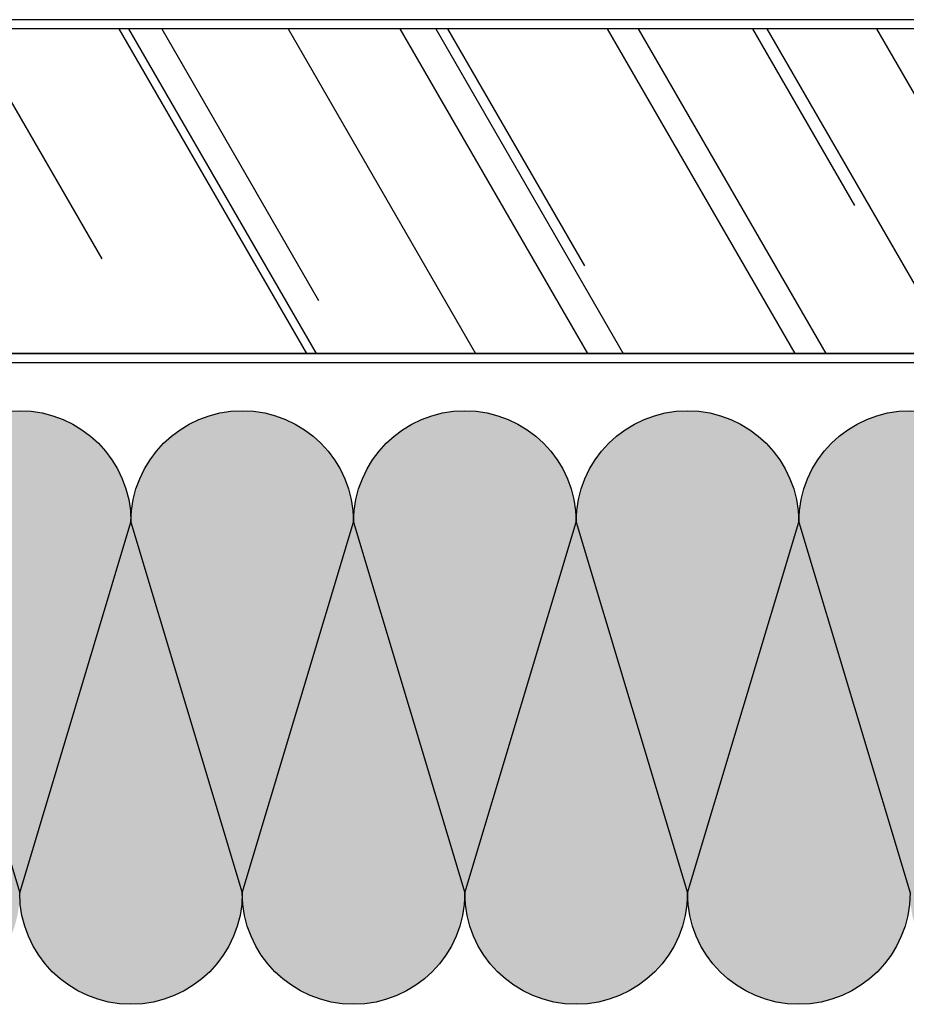
# Model space of a CAD drawing. Units: millimetres. Extents: x 578 to 6365, y 753 to 2713.
# Drawn here: x 993 to 1042, y 878 to 932 of the extents above; entities that cross this region are included whole.
import ezdxf

# ---------------------------------------------------------------- set-up
doc = ezdxf.new("R2010")
doc.units = ezdxf.units.MM
for name, color, linetype in [('Aislante', 51, 'Continuous'), ('B Estanca', 253, 'Continuous'), ('Placas', 5, 'Continuous'), ('Tornillos', 242, 'Continuous')]:
    doc.layers.add(name, color=color, linetype=linetype)

# ---------------------------------------------------------------- blocks, each defined once
blk = doc.blocks.new('A$C64320A91')
at = {"layer": 'Aislante'}
h = blk.add_hatch(color=256, dxfattribs=at)
h.paths.add_polyline_path([(92.494, 6.167), (92.494, 32.887, 0.414214), (86.327, 26.721)])
h.paths.add_polyline_path([(80.161, 6.167, 1), (92.494, 6.167), (86.327, 26.721)])
h.paths.add_polyline_path([(80.161, 6.167), (86.327, 26.721, 1), (73.995, 26.721)])
h.paths.add_polyline_path([(67.828, 6.167, 1), (80.161, 6.167), (73.995, 26.721)])
h.paths.add_polyline_path([(67.828, 6.167), (73.995, 26.721, 1), (61.662, 26.721)])
h.paths.add_polyline_path([(55.496, 6.167, 1), (67.828, 6.167), (61.662, 26.721)])
h.paths.add_polyline_path([(55.496, 6.167), (61.662, 26.721, 1), (49.33, 26.721)])
h.paths.add_polyline_path([(43.163, 6.167, 1), (55.496, 6.167), (49.33, 26.721)])
h.paths.add_polyline_path([(43.163, 6.167), (49.33, 26.721, 1), (36.997, 26.721)])
h.paths.add_polyline_path([(30.831, 6.167, 1), (43.163, 6.167), (36.997, 26.721)])
h.paths.add_polyline_path([(30.831, 6.167), (36.997, 26.721, 1), (24.664, 26.721)])
h.paths.add_polyline_path([(18.498, 6.167, 1), (30.831, 6.167), (24.664, 26.721)])
h.paths.add_polyline_path([(18.498, 6.167), (24.664, 26.721, 1), (12.332, 26.721)])
h.paths.add_polyline_path([(6.166, 6.167, 1), (18.498, 6.167), (12.332, 26.721)])
h.paths.add_polyline_path([(6.166, 6.167), (12.332, 26.721, 1), (-0.001, 26.721)])
edge = h.paths.add_edge_path()
edge.add_line((-0.001, 26.721), (-0.001, 0))
edge.add_arc((-0.001, 6.167), 6.166, 270, 360)
edge.add_line((6.166, 6.167), (-0.001, 26.721))
at = {"layer": 'B Estanca'}
for p, q in [((24.664, 26.721), (18.498, 6.167)), ((30.831, 6.167), (24.664, 26.721)), ((36.997, 26.721), (30.831, 6.167)), ((43.163, 6.167), (36.997, 26.721)), ((49.33, 26.721), (43.163, 6.167)), ((55.496, 6.167), (49.33, 26.721)), ((61.662, 26.721), (55.496, 6.167)), ((67.828, 6.167), (61.662, 26.721)), ((73.995, 26.721), (67.828, 6.167))]:
    blk.add_line(p, q, dxfattribs=at)
for centre, start, end in [((18.498, 26.721), 0, 180), ((30.831, 26.721), 0, 180), ((43.163, 26.721), 0, 180), ((55.496, 26.721), 0, 180), ((67.828, 26.721), 0, 180), ((24.664, 6.167), 180, 0), ((36.997, 6.167), 180, 0), ((49.33, 6.167), 180, 0), ((61.662, 6.167), 180, 0)]:
    blk.add_arc(centre, 6.166, start, end, dxfattribs=at)

msp = doc.modelspace()

# ---------------------------------------------------------------- hatches: boundary and pattern name
at = {"layer": 'Placas'}
h = msp.add_hatch(dxfattribs=at)
h.set_pattern_fill('AR-RROOF', color=123, scale=0.45, angle=-60, style=0)
h.set_pattern_definition([(300, (-2919.774, -1536.61), (22.47167, -16.062075), [171.45, -22.86, 57.15, -11.43]), (300, (-2907.224, -1546.918), (7.45023, 17.49962), [34.29, -3.7719, 68.58, -8.5725]), (300, (-2908.5026, -1536.702), (36.350109, -47.644036), [91.44, -16.002, 45.72, -11.43])])
h.paths.add_polyline_path([(1260.489, 913.62), (1260.489, 931.62), (965.438, 931.62), (965.438, 913.62)])

# ---------------------------------------------------------------- linework, layer by layer
for p, q in [((1260.489, 932.12), (965.438, 932.12)), ((1116.234, 931.62), (965.438, 931.62)), ((1116.234, 913.62), (965.438, 913.62)), ((965.438, 913.12), (1260.489, 913.12))]:
    msp.add_line(p, q, dxfattribs=at)
msp.add_lwpolyline([(1260.489, 913.62), (1260.489, 931.62), (965.438, 931.62), (965.438, 913.62)], close=True, dxfattribs=at)

# ---------------------------------------------------------------- block references
at = {"layer": 'Tornillos', "xscale": -1}
msp.add_blockref('A$C64320A91', (1060.467, 877.568), dxfattribs=at)

doc.saveas('drawing.dxf')
